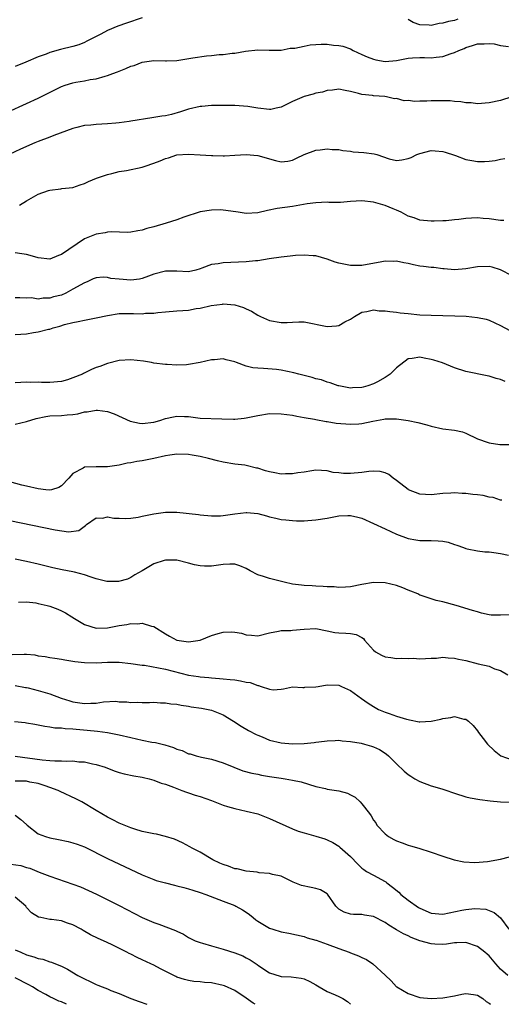
# Model space of a CAD drawing. Units: inches. Extents: x 2505000 to 2508000, y 1506000 to 1509000.
# Drawn here: x 2505422 to 2505505, y 1506000 to 1506170 of the extents above; entities that cross this region are included whole.
import ezdxf

# ---------------------------------------------------------------- set-up
doc = ezdxf.new("R2010")
doc.units = ezdxf.units.IN
doc.header["$MEASUREMENT"] = 0
doc.layers.add('LD25051506_2ft', color=121, linetype='Continuous')

msp = doc.modelspace()

# ---------------------------------------------------------------- linework, layer by layer
at = {"layer": 'LD25051506_2ft'}
for points, elevation in [([(2505443, 1506170.65), (2505440.26, 1506169.74), (2505438.8, 1506169.2), (2505437, 1506168.43), (2505435.83, 1506167.83), (2505435, 1506167.42), (2505433.42, 1506166.58), (2505433, 1506166.38), (2505432, 1506166), (2505431, 1506165.66), (2505428.86, 1506165.14), (2505427, 1506164.63), (2505426.37, 1506164.37), (2505425, 1506163.92), (2505422.88, 1506163), (2505421, 1506162.22)], 8650), ([(2505497.6, 1506170.39), (2505497, 1506170.2), (2505495.97, 1506170.03), (2505495, 1506169.7), (2505494.36, 1506169.64), (2505493, 1506169.33), (2505492.62, 1506169.38), (2505491, 1506169.46), (2505489.86, 1506169.86), (2505489, 1506170.38)], 8650), ([(2505419.69, 1506154.31), (2505423, 1506155.84), (2505425, 1506156.73), (2505429, 1506158.77), (2505429.68, 1506159), (2505431, 1506159.39), (2505431.49, 1506159.49), (2505433, 1506159.74), (2505433.96, 1506159.96), (2505435, 1506160.09), (2505436.57, 1506160.57), (2505437, 1506160.66), (2505437.88, 1506161), (2505438.71, 1506161.29), (2505439, 1506161.43), (2505440.13, 1506161.87), (2505441, 1506162.27), (2505441.59, 1506162.41), (2505443, 1506162.95), (2505445, 1506163.24), (2505447, 1506163.22), (2505447.2, 1506163.2), (2505449, 1506163.28), (2505449.31, 1506163.31), (2505451.74, 1506163.74), (2505454.09, 1506164.09), (2505455, 1506164.13), (2505456.3, 1506164.3), (2505457, 1506164.3), (2505458.53, 1506164.53), (2505459, 1506164.54), (2505460.88, 1506164.88), (2505463, 1506165.1), (2505464.96, 1506165.04), (2505467, 1506165.07), (2505468.6, 1506165.4), (2505469, 1506165.39), (2505469.42, 1506165.42), (2505471, 1506165.77), (2505472.04, 1506165.96), (2505473, 1506166.03), (2505473.93, 1506166.07), (2505475, 1506166.08), (2505476.07, 1506165.93), (2505477, 1506165.87), (2505477.72, 1506165.72), (2505479, 1506165.26), (2505479.46, 1506165), (2505481, 1506164.32), (2505481.89, 1506163.89), (2505483, 1506163.47), (2505483.38, 1506163.38), (2505485, 1506163.09), (2505487, 1506163.28), (2505489, 1506163.68), (2505489.75, 1506163.75), (2505491, 1506163.8), (2505491.81, 1506163.81), (2505493, 1506163.73), (2505493.85, 1506163.85), (2505495, 1506163.95), (2505496.46, 1506164.46), (2505497, 1506164.63), (2505497.78, 1506165), (2505498.66, 1506165.34), (2505499, 1506165.5), (2505500.15, 1506165.85), (2505501, 1506166.13), (2505502.16, 1506166.16), (2505503, 1506166.22), (2505503.87, 1506166.12), (2505505, 1506165.88), (2505506.33, 1506165.67)], 8648), ([(2505506.96, 1506157), (2505505, 1506156.36), (2505503, 1506155.92), (2505501, 1506155.79), (2505499.92, 1506155.92), (2505499, 1506155.96), (2505498.12, 1506156.12), (2505497, 1506156.19), (2505496.27, 1506156.27), (2505495, 1506156.29), (2505493, 1506156.27), (2505492.2, 1506156.2), (2505491, 1506156.25), (2505490.17, 1506156.17), (2505489, 1506156.35), (2505488.31, 1506156.31), (2505487, 1506156.68), (2505486.64, 1506156.64), (2505485.26, 1506157), (2505484.96, 1506157.04), (2505483, 1506157.15), (2505482.81, 1506157.19), (2505481, 1506157.39), (2505480.43, 1506157.57), (2505479, 1506157.92), (2505478.08, 1506158.08), (2505477, 1506158.31), (2505475.88, 1506158.12), (2505475, 1506158.1), (2505474.19, 1506157.81), (2505473, 1506157.64), (2505472.54, 1506157.46), (2505471, 1506157.06), (2505469, 1506156.17), (2505467, 1506155.17), (2505466.17, 1506155), (2505465.23, 1506154.77), (2505465, 1506154.77), (2505463, 1506155), (2505461.28, 1506155.28), (2505459, 1506155.46), (2505457.48, 1506155.48), (2505457, 1506155.5), (2505455.45, 1506155.45), (2505455, 1506155.48), (2505453.32, 1506155.32), (2505453, 1506155.32), (2505451, 1506154.85), (2505449.64, 1506154.36), (2505448.05, 1506153.95), (2505447, 1506153.7), (2505446.36, 1506153.64), (2505445, 1506153.38), (2505444.65, 1506153.35), (2505441, 1506152.74), (2505440.71, 1506152.71), (2505439, 1506152.47), (2505438.44, 1506152.44), (2505437, 1506152.3), (2505435, 1506152.2), (2505434.1, 1506152.1), (2505433, 1506152.01), (2505431.67, 1506151.67), (2505431, 1506151.52), (2505427.7, 1506150.3), (2505427, 1506150.01), (2505425, 1506149.25), (2505424.4, 1506149), (2505421.93, 1506147.93), (2505419.95, 1506147)], 8646), ([(2505421.74, 1506138.26), (2505422.99, 1506139), (2505425, 1506140.13), (2505426.8, 1506140.8), (2505427, 1506140.85), (2505428.94, 1506141.06), (2505429.1, 1506141.1), (2505431, 1506141.29), (2505432.26, 1506141.74), (2505433, 1506141.98), (2505433.69, 1506142.31), (2505435.11, 1506142.89), (2505437, 1506143.56), (2505437.71, 1506143.71), (2505439, 1506144.06), (2505440.26, 1506144.26), (2505443, 1506144.83), (2505443.48, 1506145), (2505445, 1506145.49), (2505446.1, 1506145.9), (2505447, 1506146.31), (2505447.56, 1506146.44), (2505449, 1506146.94), (2505451, 1506147.04), (2505453, 1506146.92), (2505455, 1506146.84), (2505455.19, 1506146.81), (2505457, 1506146.78), (2505457.25, 1506146.75), (2505459, 1506146.86), (2505461, 1506147.03), (2505463, 1506146.81), (2505466.06, 1506145.94), (2505467, 1506145.76), (2505468.17, 1506145.83), (2505469, 1506146.03), (2505469.66, 1506146.34), (2505471, 1506147.03), (2505473, 1506147.78), (2505473.8, 1506147.8), (2505475, 1506148), (2505475.87, 1506147.87), (2505477, 1506147.84), (2505477.67, 1506147.67), (2505479, 1506147.56), (2505479.47, 1506147.47), (2505481.34, 1506147.34), (2505483.13, 1506147.13), (2505483.59, 1506147), (2505485.73, 1506146.27), (2505487, 1506145.95), (2505487.93, 1506146.07), (2505489, 1506146.3), (2505489.49, 1506146.51), (2505490.48, 1506147), (2505491, 1506147.2), (2505493, 1506147.68), (2505493.66, 1506147.66), (2505495, 1506147.55), (2505495.39, 1506147.39), (2505497, 1506146.86), (2505497.19, 1506146.81), (2505499, 1506146.15), (2505500.01, 1506145.99), (2505501, 1506145.79), (2505502.23, 1506145.77), (2505503, 1506145.83), (2505504.05, 1506145.95), (2505505, 1506146.22), (2505505.7, 1506146.3)], 8644), ([(2505505.57, 1506135.57), (2505505, 1506135.61), (2505503, 1506135.88), (2505501.95, 1506135.95), (2505501, 1506136.04), (2505499.98, 1506135.98), (2505499, 1506135.95), (2505497.78, 1506135.78), (2505497, 1506135.71), (2505495.55, 1506135.55), (2505495, 1506135.53), (2505493.48, 1506135.48), (2505493, 1506135.47), (2505491, 1506135.67), (2505490.03, 1506136.03), (2505489, 1506136.36), (2505488.59, 1506136.59), (2505487.78, 1506137), (2505487, 1506137.35), (2505486.42, 1506137.58), (2505485, 1506138.18), (2505483, 1506138.76), (2505481, 1506138.99), (2505479, 1506138.86), (2505477.28, 1506138.72), (2505475.29, 1506138.71), (2505475, 1506138.73), (2505473, 1506138.64), (2505471.55, 1506138.45), (2505469, 1506138.02), (2505466.35, 1506137.65), (2505464.68, 1506137.32), (2505463, 1506136.94), (2505461, 1506136.79), (2505459.58, 1506137), (2505456.59, 1506137.41), (2505455, 1506137.4), (2505453, 1506137.09), (2505450.17, 1506136.17), (2505449, 1506135.71), (2505447.11, 1506135.11), (2505445, 1506134.49), (2505443.8, 1506134.2), (2505443, 1506133.91), (2505442.21, 1506133.79), (2505441, 1506133.56), (2505440.5, 1506133.5), (2505437.63, 1506133.63), (2505437, 1506133.54), (2505436.57, 1506133.43), (2505435, 1506133.24), (2505433, 1506132.44), (2505429, 1506129.68), (2505428.49, 1506129.51), (2505427, 1506128.92), (2505425, 1506129.15), (2505424.81, 1506129.19), (2505423, 1506129.71), (2505422.18, 1506129.82), (2505421, 1506130)], 8642), ([(2505507, 1506125.99), (2505505, 1506127.08), (2505503.51, 1506127.51), (2505503, 1506127.63), (2505501, 1506127.57), (2505499, 1506127.23), (2505497, 1506127.06), (2505495.21, 1506127.21), (2505495, 1506127.21), (2505493.43, 1506127.43), (2505493, 1506127.44), (2505491.64, 1506127.64), (2505491, 1506127.7), (2505489.91, 1506127.91), (2505489, 1506128.12), (2505488.24, 1506128.24), (2505487, 1506128.54), (2505486.51, 1506128.51), (2505485, 1506128.55), (2505484.42, 1506128.42), (2505481, 1506127.81), (2505479, 1506127.79), (2505477, 1506128.2), (2505476.38, 1506128.38), (2505475, 1506128.92), (2505473, 1506129.48), (2505472.54, 1506129.46), (2505471, 1506129.58), (2505469.53, 1506129.53), (2505468.59, 1506129.41), (2505467, 1506129.26), (2505464.94, 1506128.94), (2505463, 1506128.61), (2505462.59, 1506128.59), (2505461, 1506128.41), (2505458.3, 1506128.3), (2505457, 1506128.29), (2505456.11, 1506128.11), (2505455, 1506127.98), (2505453.32, 1506127.32), (2505453, 1506127.21), (2505452.24, 1506127), (2505451, 1506126.72), (2505449, 1506126.8), (2505447, 1506126.84), (2505445, 1506126.31), (2505444.06, 1506125.94), (2505443, 1506125.56), (2505442.54, 1506125.46), (2505441, 1506125.27), (2505439, 1506125.44), (2505437.57, 1506125.58), (2505437, 1506125.71), (2505436.23, 1506125.77), (2505435, 1506125.65), (2505434.52, 1506125.48), (2505433.45, 1506125), (2505433, 1506124.83), (2505431, 1506123.68), (2505429.76, 1506123), (2505429, 1506122.69), (2505427.64, 1506122.36), (2505427, 1506122.13), (2505425.85, 1506122.15), (2505425, 1506121.98), (2505423.82, 1506122.18), (2505423, 1506122.16), (2505421.8, 1506122.2), (2505421, 1506122.19)], 8640), ([(2505421, 1506115.85), (2505423, 1506116), (2505424.2, 1506116.2), (2505425, 1506116.3), (2505426.76, 1506116.76), (2505427, 1506116.81), (2505427.61, 1506117), (2505428.71, 1506117.29), (2505429.57, 1506117.57), (2505431, 1506117.93), (2505431.91, 1506118.09), (2505433, 1506118.34), (2505435, 1506118.72), (2505437, 1506119.18), (2505439, 1506119.48), (2505439.48, 1506119.48), (2505441.5, 1506119.5), (2505443, 1506119.46), (2505443.53, 1506119.53), (2505445, 1506119.57), (2505445.68, 1506119.68), (2505447, 1506119.79), (2505449, 1506119.94), (2505449.99, 1506119.99), (2505451, 1506120.09), (2505452.34, 1506120.34), (2505453, 1506120.44), (2505454.9, 1506120.9), (2505456.87, 1506121.13), (2505457, 1506121.15), (2505459, 1506121), (2505460.52, 1506120.52), (2505461, 1506120.33), (2505461.89, 1506119.89), (2505463, 1506119.23), (2505463.45, 1506119), (2505465, 1506118.28), (2505467, 1506117.95), (2505468.06, 1506117.94), (2505469, 1506118.02), (2505470.08, 1506118.08), (2505471, 1506118.04), (2505475, 1506117.23), (2505476.62, 1506117.38), (2505477, 1506117.45), (2505478.05, 1506118.05), (2505479, 1506118.54), (2505479.69, 1506119), (2505481, 1506119.75), (2505481.83, 1506119.83), (2505483, 1506120.13), (2505483.98, 1506119.98), (2505485, 1506119.98), (2505485.82, 1506119.82), (2505487, 1506119.71), (2505487.63, 1506119.63), (2505489, 1506119.48), (2505491, 1506119.29), (2505493, 1506119.2), (2505495, 1506119.18), (2505497.1, 1506119.1), (2505499.01, 1506119.01), (2505501, 1506118.83), (2505502.5, 1506118.5), (2505503, 1506118.35), (2505505, 1506117.41), (2505506.56, 1506116.56)], 8638), ([(2505505.76, 1506107.76), (2505505, 1506108.08), (2505504.25, 1506108.25), (2505503, 1506108.65), (2505502.69, 1506108.69), (2505499, 1506109.45), (2505497, 1506110.12), (2505494.94, 1506110.94), (2505493.43, 1506111.43), (2505493, 1506111.55), (2505491.78, 1506111.78), (2505491, 1506111.95), (2505489.69, 1506111.69), (2505489, 1506111.63), (2505487, 1506110.11), (2505485.9, 1506109), (2505485, 1506108.41), (2505483.7, 1506107.7), (2505483, 1506107.34), (2505482.04, 1506107), (2505481.22, 1506106.78), (2505481, 1506106.7), (2505479.35, 1506106.65), (2505479, 1506106.61), (2505477, 1506106.96), (2505476.87, 1506107), (2505475.53, 1506107.53), (2505475, 1506107.61), (2505474.01, 1506108.01), (2505473, 1506108.21), (2505472.41, 1506108.41), (2505470.08, 1506109), (2505469.24, 1506109.24), (2505467, 1506109.69), (2505466.21, 1506109.79), (2505464, 1506110), (2505463, 1506110.03), (2505462.11, 1506110.11), (2505461, 1506110.4), (2505459.28, 1506111), (2505459, 1506111.12), (2505457.49, 1506111.49), (2505457, 1506111.63), (2505455.5, 1506111.5), (2505455, 1506111.47), (2505453, 1506111), (2505451, 1506110.67), (2505450.63, 1506110.63), (2505449, 1506110.58), (2505447.33, 1506110.67), (2505447, 1506110.66), (2505445, 1506110.92), (2505444.61, 1506111), (2505443.23, 1506111.23), (2505441, 1506111.46), (2505439, 1506111.34), (2505437, 1506110.84), (2505435.66, 1506110.34), (2505435, 1506110.13), (2505434.2, 1506109.8), (2505432.86, 1506109.14), (2505432.64, 1506109), (2505431, 1506108.36), (2505430.04, 1506108.04), (2505429, 1506107.72), (2505427, 1506107.54), (2505425.57, 1506107.57), (2505425, 1506107.6), (2505423.59, 1506107.59), (2505423, 1506107.61), (2505421, 1506107.52)], 8636), ([(2505421, 1506100.37), (2505423, 1506100.82), (2505424.66, 1506101.34), (2505426.32, 1506101.68), (2505427, 1506101.78), (2505429, 1506101.86), (2505429.99, 1506101.98), (2505431, 1506102.05), (2505431.84, 1506102.16), (2505433, 1506102.48), (2505433.49, 1506102.51), (2505435, 1506102.8), (2505435.25, 1506102.75), (2505437, 1506102.55), (2505438.14, 1506102.14), (2505440.89, 1506100.89), (2505442.53, 1506100.53), (2505443, 1506100.48), (2505445, 1506100.69), (2505446.03, 1506101), (2505447, 1506101.32), (2505448.4, 1506101.6), (2505449, 1506101.75), (2505450.33, 1506101.67), (2505451, 1506101.66), (2505453, 1506101.42), (2505456.74, 1506101.26), (2505458.8, 1506101.2), (2505459, 1506101.21), (2505460.63, 1506101.37), (2505461, 1506101.43), (2505463, 1506101.88), (2505465, 1506102.18), (2505467, 1506102.17), (2505469, 1506101.9), (2505469.71, 1506101.71), (2505471, 1506101.53), (2505472.78, 1506101.22), (2505473, 1506101.15), (2505474.81, 1506100.81), (2505475, 1506100.81), (2505476.55, 1506100.55), (2505479, 1506100.33), (2505480.44, 1506100.44), (2505481, 1506100.46), (2505482.87, 1506100.88), (2505484.8, 1506101.2), (2505485, 1506101.26), (2505485.3, 1506101.3), (2505487, 1506101.27), (2505489, 1506101), (2505490.66, 1506100.66), (2505492.25, 1506100.25), (2505493, 1506099.99), (2505495, 1506099.57), (2505497, 1506099.33), (2505498.41, 1506099), (2505499, 1506098.82), (2505501, 1506097.81), (2505502.81, 1506097.19), (2505503, 1506097.11), (2505504.86, 1506096.86), (2505506.84, 1506096.84)], 8634), ([(2505505.21, 1506087.21), (2505505, 1506087.21), (2505503.68, 1506087.68), (2505503, 1506087.74), (2505501.99, 1506087.99), (2505501, 1506088.14), (2505500.2, 1506088.2), (2505499, 1506088.37), (2505498.35, 1506088.35), (2505497, 1506088.46), (2505496.4, 1506088.4), (2505495, 1506088.37), (2505493, 1506088.15), (2505491, 1506088.25), (2505489.08, 1506089), (2505489, 1506089.04), (2505487, 1506090.63), (2505486.42, 1506091), (2505485.66, 1506091.66), (2505485, 1506091.91), (2505484.16, 1506092.16), (2505483, 1506092.21), (2505482.19, 1506092.19), (2505481, 1506092.02), (2505479, 1506091.83), (2505477.83, 1506091.83), (2505477, 1506091.92), (2505476.02, 1506092.02), (2505475, 1506092.29), (2505473, 1506092.37), (2505472.31, 1506092.31), (2505471, 1506092.03), (2505469.93, 1506091.93), (2505469, 1506091.74), (2505467.75, 1506091.75), (2505467, 1506091.72), (2505465.91, 1506091.91), (2505465, 1506092.09), (2505464.3, 1506092.3), (2505463, 1506092.73), (2505462.77, 1506092.77), (2505461, 1506093.22), (2505460.74, 1506093.26), (2505459, 1506093.45), (2505457, 1506093.78), (2505456.01, 1506093.99), (2505454.43, 1506094.43), (2505453, 1506094.75), (2505451.64, 1506095), (2505451, 1506095.09), (2505449, 1506095.15), (2505447.74, 1506095), (2505447, 1506094.88), (2505445, 1506094.4), (2505443.82, 1506094.19), (2505443, 1506094), (2505442.08, 1506093.92), (2505441, 1506093.67), (2505440.38, 1506093.62), (2505439, 1506093.25), (2505437, 1506092.96), (2505435, 1506092.99), (2505433, 1506092.92), (2505432.76, 1506092.76), (2505431, 1506091.84), (2505430.29, 1506091), (2505429, 1506089.68), (2505428.59, 1506089.41), (2505427.28, 1506089), (2505427, 1506088.94), (2505426.29, 1506089), (2505425, 1506089.14), (2505423, 1506089.63), (2505422.19, 1506089.81), (2505419.44, 1506090.56)], 8632), ([(2505418.09, 1506084.09), (2505427.93, 1506082.07), (2505430.25, 1506081.75), (2505432.05, 1506081.95), (2505433.19, 1506082.81), (2505433.37, 1506083), (2505435, 1506084.16), (2505436.12, 1506084.12), (2505437, 1506084.34), (2505438.08, 1506084.08), (2505439, 1506084.09), (2505440.05, 1506084.05), (2505441, 1506084.11), (2505442.29, 1506084.29), (2505443, 1506084.42), (2505445, 1506084.83), (2505447, 1506085.13), (2505449, 1506085.11), (2505452.7, 1506084.7), (2505453, 1506084.66), (2505455, 1506084.5), (2505456.52, 1506084.52), (2505457, 1506084.56), (2505459, 1506084.85), (2505461, 1506085.08), (2505461.08, 1506085.08), (2505463, 1506084.89), (2505464.5, 1506084.5), (2505465, 1506084.34), (2505466.11, 1506084.11), (2505467, 1506083.88), (2505467.81, 1506083.81), (2505469, 1506083.67), (2505469.66, 1506083.66), (2505471, 1506083.64), (2505471.67, 1506083.67), (2505473, 1506083.78), (2505475, 1506084.1), (2505477, 1506084.47), (2505478.55, 1506084.55), (2505479, 1506084.55), (2505480.27, 1506084.27), (2505481, 1506084.08), (2505483, 1506083.19), (2505485, 1506082.24), (2505487, 1506081.33), (2505489, 1506080.57), (2505490.32, 1506080.32), (2505491, 1506080.22), (2505493, 1506080.22), (2505494.19, 1506080.19), (2505495, 1506080.09), (2505495.93, 1506079.93), (2505497, 1506079.53), (2505497.44, 1506079.44), (2505498.57, 1506079), (2505499, 1506078.82), (2505499.21, 1506078.79), (2505501, 1506078.45), (2505502.27, 1506078.27), (2505503, 1506078.25), (2505503.82, 1506078.18), (2505505, 1506077.96), (2505506.33, 1506077.67)], 8630), ([(2505507, 1506067.38), (2505505, 1506067.29), (2505503.33, 1506067.33), (2505503, 1506067.37), (2505501.68, 1506067.68), (2505501, 1506067.9), (2505500.13, 1506068.13), (2505497.31, 1506069), (2505495, 1506069.65), (2505493.85, 1506069.85), (2505491.27, 1506070.73), (2505491, 1506070.8), (2505490.65, 1506071), (2505489.47, 1506071.47), (2505489, 1506071.64), (2505488.05, 1506072.05), (2505487, 1506072.42), (2505485, 1506072.93), (2505483, 1506072.99), (2505481, 1506072.63), (2505479, 1506072.2), (2505478.18, 1506072.18), (2505477, 1506072.08), (2505476.19, 1506072.19), (2505475, 1506072.22), (2505474.3, 1506072.3), (2505473, 1506072.34), (2505472.39, 1506072.39), (2505471, 1506072.44), (2505470.52, 1506072.52), (2505469, 1506072.7), (2505467.54, 1506073), (2505465, 1506073.63), (2505463.99, 1506074.01), (2505463, 1506074.3), (2505461.64, 1506075), (2505461, 1506075.37), (2505459.87, 1506075.87), (2505459, 1506076.13), (2505458.16, 1506076.16), (2505457, 1506076.09), (2505455, 1506075.8), (2505453.79, 1506075.79), (2505453, 1506075.85), (2505452.05, 1506076.05), (2505451, 1506076.33), (2505449, 1506076.83), (2505447, 1506076.85), (2505446.76, 1506076.76), (2505445, 1506076.2), (2505443, 1506074.99), (2505441.73, 1506074.27), (2505441, 1506073.82), (2505440.43, 1506073.57), (2505438.87, 1506073.13), (2505437, 1506073.12), (2505436.87, 1506073.13), (2505435, 1506073.61), (2505434.14, 1506073.86), (2505433, 1506074.32), (2505431.25, 1506074.75), (2505431, 1506074.83), (2505429.16, 1506075.16), (2505427.52, 1506075.52), (2505425, 1506076.14), (2505423, 1506076.59), (2505420.99, 1506077.01)], 8628), ([(2505421.58, 1506069.58), (2505423, 1506069.62), (2505424.56, 1506069.44), (2505425, 1506069.36), (2505426.56, 1506069), (2505427, 1506068.88), (2505428.37, 1506068.37), (2505429, 1506068.09), (2505429.7, 1506067.7), (2505430.8, 1506067), (2505431.25, 1506066.75), (2505433, 1506065.72), (2505435, 1506065.07), (2505437, 1506065.11), (2505439, 1506065.5), (2505440.31, 1506065.69), (2505441, 1506065.86), (2505442.2, 1506065.8), (2505443, 1506065.93), (2505444.58, 1506065.42), (2505445, 1506065.38), (2505447, 1506064.11), (2505447.71, 1506063.71), (2505449, 1506063.01), (2505451, 1506062.7), (2505453, 1506062.98), (2505455, 1506063.79), (2505456.15, 1506064.15), (2505457, 1506064.38), (2505458.46, 1506064.46), (2505459, 1506064.4), (2505460.19, 1506064.19), (2505461, 1506063.9), (2505461.88, 1506063.88), (2505463, 1506063.74), (2505465, 1506064.27), (2505466.54, 1506064.54), (2505467, 1506064.66), (2505468.68, 1506064.68), (2505469, 1506064.72), (2505471, 1506064.92), (2505473, 1506065.01), (2505475, 1506064.61), (2505476.33, 1506064.33), (2505477, 1506064.26), (2505478.2, 1506064.2), (2505479, 1506064.14), (2505479.99, 1506063.99), (2505481, 1506063.48), (2505481.28, 1506063.28), (2505481.47, 1506063), (2505483, 1506061.27), (2505483.32, 1506061), (2505484.39, 1506060.39), (2505485, 1506060.13), (2505486.01, 1506060.01), (2505487, 1506059.84), (2505487.89, 1506059.89), (2505489, 1506059.82), (2505489.86, 1506059.86), (2505491, 1506059.78), (2505493, 1506059.88), (2505493.88, 1506059.88), (2505495, 1506060.05), (2505495.91, 1506059.91), (2505497, 1506059.9), (2505497.72, 1506059.72), (2505499, 1506059.45), (2505501.08, 1506058.92), (2505503, 1506058.47), (2505503.94, 1506058.06), (2505505, 1506057.74), (2505506.25, 1506057)], 8626), ([(2505420.51, 1506060.51), (2505422.59, 1506060.59), (2505423, 1506060.54), (2505424.44, 1506060.44), (2505425, 1506060.3), (2505426.19, 1506060.19), (2505427, 1506060), (2505427.88, 1506059.88), (2505429, 1506059.71), (2505429.58, 1506059.58), (2505431.31, 1506059.31), (2505433, 1506059.11), (2505435, 1506059.08), (2505437, 1506059.17), (2505439, 1506059.17), (2505441.02, 1506058.98), (2505443, 1506058.68), (2505443.36, 1506058.64), (2505445.78, 1506058.22), (2505447, 1506057.96), (2505451, 1506056.96), (2505452.71, 1506056.71), (2505453, 1506056.64), (2505454.53, 1506056.53), (2505455, 1506056.47), (2505456.36, 1506056.36), (2505457, 1506056.33), (2505458.19, 1506056.19), (2505459, 1506056.13), (2505459.98, 1506055.98), (2505461, 1506055.75), (2505461.64, 1506055.64), (2505463, 1506055.12), (2505463.12, 1506055.12), (2505463.56, 1506055), (2505465, 1506054.5), (2505465.62, 1506054.38), (2505467, 1506054.54), (2505467.43, 1506054.57), (2505469, 1506054.93), (2505470.8, 1506054.8), (2505471, 1506054.82), (2505471.14, 1506054.86), (2505473, 1506054.93), (2505473.4, 1506055), (2505475, 1506055.24), (2505477, 1506055.18), (2505477.46, 1506055), (2505478.53, 1506054.53), (2505479, 1506054.31), (2505480.92, 1506052.92), (2505482.1, 1506052.1), (2505483, 1506051.52), (2505483.89, 1506051), (2505485, 1506050.56), (2505485.7, 1506050.3), (2505487, 1506049.86), (2505488.69, 1506049.31), (2505489, 1506049.24), (2505489.22, 1506049.22), (2505490.89, 1506048.89), (2505491, 1506048.85), (2505493, 1506048.96), (2505494.66, 1506049.34), (2505495, 1506049.45), (2505496.39, 1506049.61), (2505497, 1506049.77), (2505498.65, 1506049.35), (2505499, 1506049.31), (2505499.41, 1506049), (2505500.22, 1506048.22), (2505501, 1506047.28), (2505501.18, 1506047), (2505501.96, 1506045.96), (2505502.73, 1506045), (2505503.89, 1506043.89), (2505505.01, 1506043.01), (2505507, 1506042.31)], 8624), ([(2505421, 1506055.12), (2505422.82, 1506054.82), (2505423, 1506054.8), (2505423.26, 1506054.74), (2505425, 1506054.28), (2505427, 1506053.69), (2505428.98, 1506052.98), (2505430.49, 1506052.49), (2505431, 1506052.35), (2505433, 1506052.02), (2505434.09, 1506052.09), (2505435, 1506052.1), (2505436.3, 1506052.3), (2505438.41, 1506052.41), (2505439, 1506052.35), (2505440.34, 1506052.34), (2505441, 1506052.21), (2505442.26, 1506052.26), (2505443, 1506052.2), (2505444.23, 1506052.23), (2505445, 1506052.27), (2505446.14, 1506052.14), (2505447, 1506052.17), (2505447.96, 1506051.96), (2505449, 1506051.92), (2505449.73, 1506051.73), (2505451, 1506051.58), (2505451.48, 1506051.48), (2505453.22, 1506051.22), (2505454.39, 1506051), (2505455, 1506050.86), (2505455.26, 1506050.74), (2505457, 1506050.09), (2505458.77, 1506049), (2505460.13, 1506048.13), (2505461.37, 1506047.37), (2505462.68, 1506046.68), (2505463, 1506046.54), (2505463.75, 1506046.25), (2505465, 1506045.72), (2505467, 1506045.23), (2505469, 1506045.05), (2505471, 1506045.11), (2505472.73, 1506045.27), (2505473, 1506045.33), (2505474.5, 1506045.5), (2505475, 1506045.6), (2505476.36, 1506045.64), (2505477, 1506045.68), (2505477.6, 1506045.6), (2505479, 1506045.47), (2505480.85, 1506045.15), (2505481.47, 1506045), (2505482.65, 1506044.65), (2505483, 1506044.54), (2505484.05, 1506044.05), (2505485, 1506043.47), (2505485.27, 1506043.27), (2505485.6, 1506043), (2505487, 1506041.59), (2505488.32, 1506040.32), (2505489, 1506039.74), (2505489.44, 1506039.44), (2505490.16, 1506039), (2505491, 1506038.52), (2505493, 1506037.8), (2505493.64, 1506037.64), (2505495, 1506037.21), (2505495.66, 1506037), (2505496.65, 1506036.65), (2505497, 1506036.51), (2505499, 1506035.9), (2505499.73, 1506035.73), (2505501.4, 1506035.4), (2505503.17, 1506035.17), (2505505, 1506035.03), (2505507, 1506034.97)], 8622), ([(2505420.91, 1506048.91), (2505422.73, 1506048.73), (2505423, 1506048.67), (2505424.44, 1506048.44), (2505425, 1506048.32), (2505426.12, 1506048.12), (2505427, 1506048.02), (2505427.85, 1506047.85), (2505429, 1506047.83), (2505429.69, 1506047.69), (2505431, 1506047.65), (2505431.58, 1506047.58), (2505433.44, 1506047.44), (2505435.25, 1506047.25), (2505437, 1506047.03), (2505439, 1506046.64), (2505441, 1506046.14), (2505443, 1506045.68), (2505444.63, 1506045.37), (2505445.31, 1506045.31), (2505446.9, 1506044.9), (2505448.42, 1506044.41), (2505449, 1506044.13), (2505449.88, 1506043.88), (2505451, 1506043.35), (2505451.31, 1506043.31), (2505452.33, 1506043), (2505453.24, 1506042.76), (2505455, 1506042.42), (2505457, 1506041.76), (2505458.82, 1506041), (2505460.41, 1506040.41), (2505461.98, 1506039.98), (2505463, 1506039.79), (2505463.65, 1506039.65), (2505465, 1506039.42), (2505467, 1506039.1), (2505467.74, 1506039), (2505469, 1506038.79), (2505470.46, 1506038.46), (2505473, 1506037.65), (2505474.69, 1506037.31), (2505475, 1506037.23), (2505477, 1506036.93), (2505478.51, 1506036.51), (2505479, 1506036.26), (2505479.81, 1506035.81), (2505480.71, 1506035), (2505481, 1506034.68), (2505482.29, 1506033), (2505482.6, 1506032.6), (2505483, 1506031.83), (2505483.38, 1506031.38), (2505483.56, 1506031), (2505485, 1506029.49), (2505485.28, 1506029.28), (2505485.59, 1506029), (2505486.53, 1506028.53), (2505487, 1506028.28), (2505487.95, 1506027.95), (2505489, 1506027.52), (2505489.41, 1506027.41), (2505490.82, 1506027), (2505493, 1506026.29), (2505495, 1506025.6), (2505496.97, 1506024.97), (2505498.62, 1506024.62), (2505500.53, 1506024.53), (2505502.72, 1506024.72), (2505505, 1506025.11), (2505506.51, 1506025.49)], 8620), ([(2505421, 1506042.92), (2505425.71, 1506042.29), (2505427, 1506042.2), (2505427.9, 1506042.1), (2505429, 1506042.13), (2505429.95, 1506042.05), (2505431, 1506042.12), (2505432.03, 1506041.97), (2505433, 1506041.94), (2505434.4, 1506041.6), (2505435, 1506041.5), (2505436.57, 1506041), (2505437, 1506040.82), (2505438.33, 1506040.33), (2505439, 1506040.1), (2505439.87, 1506039.87), (2505441.52, 1506039.52), (2505443, 1506039.28), (2505443.21, 1506039.21), (2505444.19, 1506039), (2505445, 1506038.79), (2505446.25, 1506038.25), (2505447, 1506038.08), (2505448.43, 1506037.57), (2505449, 1506037.33), (2505449.87, 1506037), (2505450.68, 1506036.68), (2505451, 1506036.59), (2505452.17, 1506036.17), (2505453, 1506035.92), (2505455, 1506035.23), (2505457, 1506034.45), (2505457.76, 1506034.24), (2505459, 1506033.85), (2505461, 1506033.42), (2505463, 1506032.93), (2505465, 1506032.16), (2505469, 1506030.33), (2505469.97, 1506029.97), (2505471, 1506029.64), (2505473, 1506029.11), (2505474.6, 1506028.6), (2505475, 1506028.44), (2505475.97, 1506027.97), (2505477, 1506027.35), (2505477.2, 1506027.2), (2505479, 1506025.58), (2505480.27, 1506024.27), (2505481, 1506023.54), (2505481.31, 1506023.31), (2505481.79, 1506023), (2505483, 1506022.32), (2505485, 1506021.27), (2505485.16, 1506021.16), (2505485.32, 1506021), (2505486.27, 1506020.27), (2505487.37, 1506019.37), (2505487.74, 1506019), (2505489, 1506018.03), (2505490.77, 1506016.77), (2505491, 1506016.62), (2505493, 1506015.74), (2505495, 1506015.62), (2505498.29, 1506016.29), (2505499, 1506016.41), (2505500.55, 1506016.55), (2505502.43, 1506016.43), (2505503, 1506016.22), (2505503.86, 1506015.86), (2505505, 1506014.94), (2505506.41, 1506013)], 8618), ([(2505506.24, 1506005), (2505505, 1506006.05), (2505504.14, 1506007), (2505503, 1506008.37), (2505502.65, 1506008.65), (2505502.27, 1506009), (2505501, 1506010.01), (2505499, 1506010.7), (2505497.39, 1506010.61), (2505497, 1506010.62), (2505495.61, 1506010.39), (2505495, 1506010.37), (2505493.6, 1506010.4), (2505493, 1506010.44), (2505490.99, 1506010.99), (2505489.54, 1506011.54), (2505489, 1506011.84), (2505488.19, 1506012.18), (2505487, 1506012.91), (2505485.67, 1506013.67), (2505485, 1506014.16), (2505483, 1506015.19), (2505481.43, 1506015.43), (2505481, 1506015.53), (2505479.53, 1506015.53), (2505479, 1506015.61), (2505477.91, 1506015.91), (2505477, 1506016.48), (2505476.73, 1506016.73), (2505476.5, 1506017), (2505475.06, 1506019.06), (2505475, 1506019.12), (2505473.81, 1506019.81), (2505473, 1506020.06), (2505472.19, 1506020.19), (2505470.53, 1506020.54), (2505469.13, 1506021.13), (2505467, 1506022.18), (2505465.52, 1506022.47), (2505465, 1506022.64), (2505463.23, 1506022.77), (2505462.86, 1506022.86), (2505461, 1506023.02), (2505459.43, 1506023.43), (2505459, 1506023.46), (2505457.9, 1506023.9), (2505457, 1506024.16), (2505456.44, 1506024.44), (2505455.2, 1506025), (2505453, 1506026.33), (2505451.63, 1506027), (2505451.25, 1506027.24), (2505449.94, 1506027.94), (2505448.55, 1506028.55), (2505447, 1506029.05), (2505445.44, 1506029.44), (2505445, 1506029.49), (2505444.42, 1506029.58), (2505443, 1506029.92), (2505441.7, 1506030.3), (2505441, 1506030.54), (2505439, 1506031.35), (2505437.92, 1506031.92), (2505437, 1506032.36), (2505435, 1506033.53), (2505432.53, 1506035), (2505431.53, 1506035.53), (2505428.81, 1506036.81), (2505428.44, 1506037), (2505427, 1506037.53), (2505426.23, 1506037.77), (2505425, 1506038.19), (2505423.55, 1506038.45), (2505423, 1506038.58), (2505422.6, 1506038.6), (2505421, 1506038.6)], 8616), ([(2505421, 1506032.74), (2505421.98, 1506031.98), (2505423, 1506031.12), (2505423.1, 1506031), (2505425, 1506029.5), (2505426.25, 1506029), (2505427, 1506028.78), (2505428.53, 1506028.53), (2505430.17, 1506028.17), (2505431, 1506027.95), (2505431.71, 1506027.71), (2505433, 1506027.22), (2505437, 1506025.22), (2505443, 1506022.37), (2505445, 1506021.57), (2505445.43, 1506021.43), (2505447, 1506021.01), (2505448.6, 1506020.6), (2505449, 1506020.52), (2505450.18, 1506020.18), (2505451, 1506019.98), (2505451.73, 1506019.73), (2505453, 1506019.35), (2505453.97, 1506019), (2505457, 1506017.82), (2505459, 1506017.07), (2505459.17, 1506017), (2505460.36, 1506016.36), (2505461, 1506015.93), (2505461.54, 1506015.54), (2505462.16, 1506015), (2505462.63, 1506014.63), (2505463, 1506014.37), (2505465, 1506013.19), (2505465.56, 1506013), (2505467, 1506012.56), (2505468.33, 1506012.33), (2505471, 1506011.74), (2505471.52, 1506011.52), (2505473, 1506011.1), (2505473.07, 1506011.07), (2505475, 1506010.4), (2505477, 1506009.65), (2505478.81, 1506009), (2505479, 1506008.92), (2505480.41, 1506008.41), (2505481, 1506008.1), (2505481.77, 1506007.77), (2505482.91, 1506007), (2505485.04, 1506005.04), (2505486.06, 1506004.06), (2505487, 1506003.05), (2505487.06, 1506003), (2505489, 1506001.85), (2505491, 1506001.17), (2505493, 1506001.02), (2505495, 1506001.13), (2505497, 1506001.44), (2505498.27, 1506001.73), (2505499, 1506001.86), (2505500.28, 1506001.72), (2505501, 1506001.61), (2505501.91, 1506001), (2505502.5, 1506000.5), (2505503, 1506000.21), (2505503.22, 1506000)], 8614), ([(2505420.26, 1506024.26), (2505422.02, 1506024.02), (2505423, 1506023.68), (2505423.53, 1506023.53), (2505425.15, 1506022.85), (2505427, 1506022.16), (2505431, 1506020.79), (2505432.31, 1506020.31), (2505433.71, 1506019.71), (2505435.08, 1506019.08), (2505439, 1506017.1), (2505443, 1506015.02), (2505445, 1506014.14), (2505445.88, 1506013.88), (2505448.76, 1506012.76), (2505449, 1506012.63), (2505450.12, 1506012.12), (2505451, 1506011.55), (2505452.13, 1506011), (2505453, 1506010.67), (2505453.44, 1506010.56), (2505455, 1506010.11), (2505456.21, 1506009.79), (2505457, 1506009.56), (2505459, 1506008.92), (2505460.37, 1506008.37), (2505461, 1506008.05), (2505461.67, 1506007.67), (2505462.86, 1506006.86), (2505463, 1506006.75), (2505465, 1506005.44), (2505466.86, 1506004.86), (2505467, 1506004.8), (2505468.74, 1506004.74), (2505470.51, 1506004.51), (2505471, 1506004.41), (2505471.97, 1506003.97), (2505473, 1506003.38), (2505473.58, 1506003), (2505475, 1506002.19), (2505476.37, 1506001.63), (2505477, 1506001.36), (2505477.67, 1506001), (2505478.51, 1506000.51), (2505479, 1506000.05), (2505479.05, 1506000)], 8612), ([(2505462.54, 1506000), (2505462.2, 1506000.2), (2505461, 1506001.04), (2505459, 1506002.36), (2505457.2, 1506003.2), (2505457, 1506003.27), (2505455, 1506003.69), (2505453.77, 1506003.77), (2505453, 1506003.86), (2505451.94, 1506003.94), (2505451, 1506004.1), (2505450.28, 1506004.28), (2505449, 1506004.72), (2505448.81, 1506004.81), (2505446.14, 1506006.14), (2505445, 1506006.75), (2505444.5, 1506007), (2505443, 1506007.69), (2505442.09, 1506008.09), (2505441, 1506008.66), (2505440.76, 1506008.76), (2505440.32, 1506009), (2505437.65, 1506010.35), (2505436.27, 1506011), (2505435.38, 1506011.38), (2505434.04, 1506012.04), (2505432.77, 1506012.77), (2505432.41, 1506013), (2505431, 1506013.77), (2505430.05, 1506014.05), (2505429, 1506014.45), (2505427.32, 1506014.68), (2505427, 1506014.66), (2505425.45, 1506015), (2505425.07, 1506015.07), (2505423.84, 1506015.84), (2505423, 1506016.77), (2505422.84, 1506017), (2505421, 1506018.51)], 8610), ([(2505421, 1506009.44), (2505421.97, 1506009), (2505423, 1506008.58), (2505424.22, 1506008.22), (2505425, 1506007.92), (2505425.79, 1506007.79), (2505427, 1506007.35), (2505427.3, 1506007.3), (2505427.97, 1506007), (2505429, 1506006.57), (2505430.06, 1506006.06), (2505431.85, 1506005), (2505433, 1506004.38), (2505433.96, 1506003.96), (2505435, 1506003.45), (2505435.33, 1506003.33), (2505436.09, 1506003), (2505437, 1506002.65), (2505437.59, 1506002.41), (2505439, 1506001.88), (2505441.03, 1506001), (2505442.46, 1506000.46), (2505443.78, 1506000)], 8608), ([(2505429.92, 1506000), (2505429, 1506000.41), (2505428.57, 1506000.57), (2505427.63, 1506001), (2505427, 1506001.31), (2505426.3, 1506001.7), (2505425, 1506002.37), (2505423.99, 1506003), (2505423.36, 1506003.36), (2505421, 1506004.58)], 8606)]:
    msp.add_lwpolyline(points, dxfattribs=dict(at, elevation=elevation))

doc.saveas('drawing.dxf')
